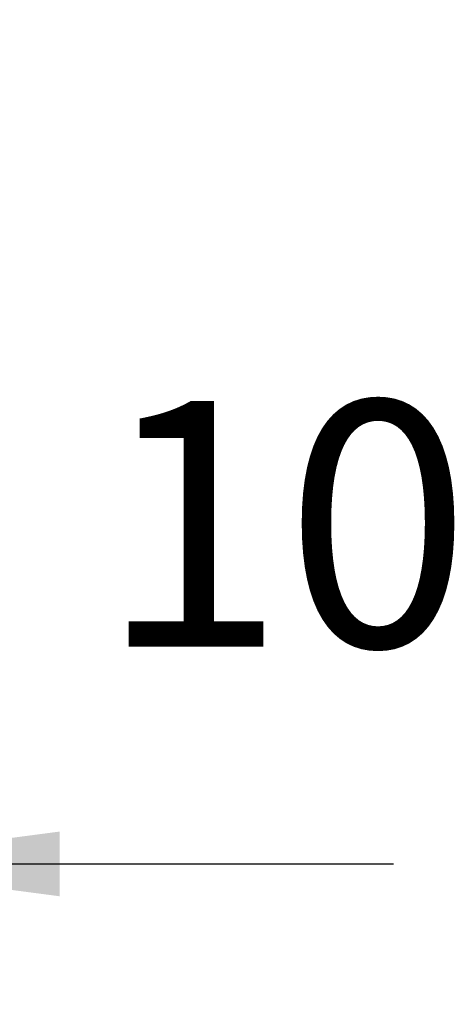
# Model space of a CAD drawing. Units: millimetres. Extents: x 0 to 594, y -13 to 407.
# Drawn here: x 388 to 394, y 244 to 258 of the extents above; entities that cross this region are included whole.
import ezdxf

# ---------------------------------------------------------------- set-up
doc = ezdxf.new("R2010")
doc.units = ezdxf.units.MM
doc.layers.add('1', color=7, linetype='Continuous')
doc.styles.add('CONVERTER_11', font='txt.shx', dxfattribs={"width": 0.9})
doc.dimstyles.new('ME10_DIM_31', dxfattribs={"dimtxt": 21, "dimasz": 21, "dimexe": 12, "dimexo": 0, "dimgap": 12, "dimtad": 1, "dimdsep": 46, "dimtxsty": 'CONVERTER_11', "dimsah": 1, "dimcen": 0.09, "dimclrd": 2, "dimclre": 2, "dimclrt": 3, "dimadec": 0, "dimazin": 0, "dimtfac": 1, "dimtdec": 4, "dimtix": 1, "dimtmove": 0, "dimatfit": 3, "dimfxl": 0, "dimtolj": 1, "dimtzin": 0, "dimarcsym": 0})

# ---------------------------------------------------------------- blocks, each defined once
blk = doc.blocks.new('*D107')
at = {"layer": '1', "color": 2, "linetype": 'Continuous'}
for p, q in [((2298, 1546.625), (2298, 1462.464)), ((2308, 1545.625), (2308, 1462.464)), ((2256, 1474.464), (2298, 1474.464)), ((2298, 1474.464), (2308, 1474.464)), ((2308, 1474.464), (2357.6, 1474.464))]:
    blk.add_line(p, q, dxfattribs=at)
at = {"layer": '1', "color": 2}
for points in [[(2277, 1471.699), (2277, 1477.229), (2298, 1474.464)], [(2329, 1477.229), (2329, 1471.699), (2308, 1474.464)]]:
    blk.add_solid(points, dxfattribs=at)
at = {"layer": '1', "color": 3, "insert": (2332.4, 1486.464), "char_height": 21, "attachment_point": 7, "rotation": 0.00014, "line_spacing_factor": 0.60024, "style": 'CONVERTER_11'}
blk.add_mtext('10', dxfattribs=at)
blk = doc.blocks.new('Untersicht1', base_point=(1308, 1842))
at = {"layer": '1'}
dim = blk.add_linear_dim(base=(2298, 1474.464), p1=(2308, 1545.625), p2=(2298, 1546.625), dimstyle='ME10_DIM_31', dxfattribs=at)
dim.commit()
dim.dimension.update_dxf_attribs({"geometry": '*D107', "text_midpoint": (2345, 1496.964), "text_rotation": 0.00014})

msp = doc.modelspace()

# ---------------------------------------------------------------- block references
at = {"xscale": 0.1666666666666667, "yscale": 0.1666666666666667, "zscale": 0.1666666666666667}
msp.add_blockref('Untersicht1', (218, 307), dxfattribs=at)

doc.saveas('drawing.dxf')
